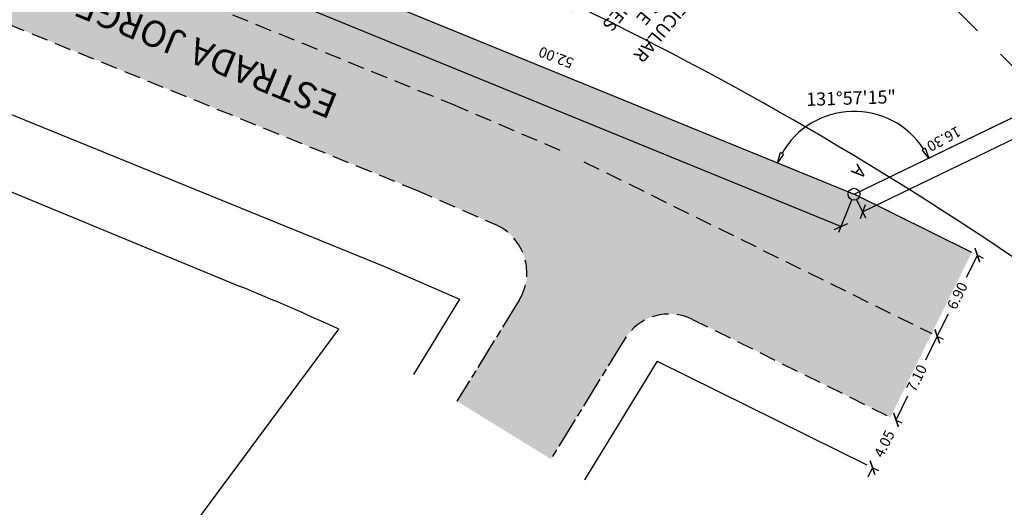
# Model space of a CAD drawing. Extents: x 280104 to 282835, y 1664760 to 1665736.
# Drawn here: x 281629 to 281704, y 1665209 to 1665246 of the extents above; entities that cross this region are included whole.
import ezdxf

# ---------------------------------------------------------------- set-up
doc = ezdxf.new("R2010")
doc.units = 0
doc.header["$LTSCALE"] = 0.1
for name, pattern in [('ACAD_ISO08W100', [36, 24, -3, 6, -3]), ('DASHED', [19.05, 12.7, -6.35]), ('HIDDEN', [0.375, 0.25, -0.125])]:
    doc.linetypes.add(name, pattern=pattern)
doc.layers.get('0').update_dxf_attribs({"linetype": 'CONTINUOUS'})
doc.layers.get('DEFPOINTS').update_dxf_attribs({"linetype": 'CONTINUOUS'})
for name, color, linetype in [('01', 7, 'CONTINUOUS'), ('02', 9, 'CONTINUOUS'), ('03', 3, 'CONTINUOUS'), ('04', 6, 'CONTINUOUS'), ('ALINH_PROJ', 10, 'CONTINUOUS'), ('COTAS', 7, 'CONTINUOUS'), ('MEIO-FIO_1', 7, 'DASHED'), ('RUA', 7, 'ACAD_ISO08W100'), ('ÁGUA', 131, 'CONTINUOUS')]:
    doc.layers.add(name, color=color, linetype=linetype)
doc.styles.add('SANSSERIITALIC', font='sansso__.ttf')
doc.styles.add('times', font='verdana.ttf')
doc.dimstyles.new('LOCAL$0', dxfattribs={"dimtxt": 1.2, "dimasz": 0.8, "dimexe": 0.5, "dimexo": 0.5, "dimgap": 0.5, "dimtad": 0, "dimzin": 1, "dimdsep": 46, "dimtxsty": 'SANSSERIITALIC', "dimblk1": 'OBLIQUE', "dimblk2": 'OBLIQUE', "dimsah": 1, "dimcen": 0.09, "dimclrt": 10, "dimaunit": 1, "dimadec": 0, "dimazin": 0, "dimtfac": 1, "dimtofl": 0, "dimtmove": 0, "dimatfit": 3, "dimldrblk": 'OBLIQUE', "dimfxl": 0, "dimtolj": 1, "dimtzin": 0, "dimarcsym": 0})
doc.dimstyles.new('LOCAL$2', dxfattribs={"dimtxt": 1, "dimasz": 0.8, "dimexe": 0.5, "dimexo": 0.5, "dimgap": 0.5, "dimtad": 2, "dimdsep": 46, "dimtxsty": 'SANSSERIITALIC', "dimblk": 'CLOSEDBLANK', "dimcen": 0.09, "dimclrt": 256, "dimaunit": 1, "dimadec": 3, "dimazin": 0, "dimtfac": 1, "dimtofl": 0, "dimtmove": 0, "dimatfit": 3, "dimldrblk": 'OBLIQUE', "dimfxl": 0, "dimtolj": 1, "dimtzin": 0, "dimarcsym": 0})
doc.dimstyles.new('PASSEIO$0', dxfattribs={"dimtxt": 0.8, "dimasz": 0.8, "dimexe": 0.5, "dimexo": 0.5, "dimgap": 0.5, "dimtad": 0, "dimrnd": 1.38778e-17, "dimzin": 1, "dimdsep": 46, "dimtxsty": 'SANSSERIITALIC', "dimblk": 'ARCHTICK', "dimcen": 0.09, "dimclrt": 256, "dimadec": 0, "dimazin": 0, "dimtfac": 1, "dimtofl": 0, "dimtmove": 0, "dimatfit": 3, "dimfxl": 0, "dimtolj": 1, "dimtzin": 0, "dimarcsym": 0})

# ---------------------------------------------------------------- blocks, each defined once
blk = doc.blocks.new('_OBLIQUE')
at = {"color": 0, "linetype": 'ByBlock'}
blk.add_line((-0.5, -0.5), (0.5, 0.5), dxfattribs=at)
blk = doc.blocks.new('*D13')
at = {"layer": '01', "color": 0, "lineweight": -2, "ltscale": 2}
for p, q in [((281928.325, 1665346.062), (281928.978, 1665344.712)), ((281928.76, 1665345.162), (281813.862, 1665289.588)), ((281693.516, 1665231.381), (281808.415, 1665286.954)), ((281693.081, 1665232.28), (281693.734, 1665230.931))]:
    blk.add_line(p, q, dxfattribs=at)
at = {"layer": 'DEFPOINTS', "color": 0, "ltscale": 2}
for p in [(281928.107, 1665346.512), (281692.863, 1665232.731), (281693.516, 1665231.381)]:
    blk.add_point(p, dxfattribs=at)
at = {"layer": '01', "color": 0, "lineweight": -2, "ltscale": 2, "xscale": 0.8, "yscale": 0.8, "zscale": 0.8}
for p, rotation in [((281928.76, 1665345.162), 25.81182452723915), ((281693.516, 1665231.381), 205.8118245272391)]:
    blk.add_blockref('_OBLIQUE', p, dxfattribs=dict(at, rotation=rotation))
at = {"layer": '01', "color": 10, "ltscale": 2, "insert": (281811.138, 1665288.271), "char_height": 1.2, "attachment_point": 5, "rotation": 25.81182, "style": 'SANSSERIITALIC'}
blk.add_mtext('\\A1;271,00', dxfattribs=at)
blk = doc.blocks.new('_ArchTick')
at = {"color": 0, "linetype": 'ByBlock', "const_width": 0.15}
blk.add_lwpolyline([(-0.5, -0.5), (0.5, 0.5)], dxfattribs=at)
blk = doc.blocks.new('*D17')
at = {"layer": '01', "color": 0, "lineweight": -2, "ltscale": 2}
for p, q in [((281702.257, 1665228.092), (281701.411, 1665226.381)), ((281702.278, 1665228.081), (281702.705, 1665227.87)), ((281699.203, 1665221.909), (281700.048, 1665223.62)), ((281699.225, 1665221.898), (281699.652, 1665221.688))]:
    blk.add_line(p, q, dxfattribs=at)
at = {"layer": 'DEFPOINTS', "color": 0, "ltscale": 2}
for p in [(281701.83, 1665228.303), (281698.776, 1665222.12), (281699.203, 1665221.909)]:
    blk.add_point(p, dxfattribs=at)
at = {"layer": '01', "color": 0, "lineweight": -2, "ltscale": 2, "xscale": 0.8, "yscale": 0.8, "zscale": 0.8}
for p, rotation in [((281702.257, 1665228.092), 63.71807587261323), ((281699.203, 1665221.909), 243.7180758726132)]:
    blk.add_blockref('_ArchTick', p, dxfattribs=dict(at, rotation=rotation))
at = {"layer": '01', "ltscale": 2, "insert": (281700.73, 1665225.001), "char_height": 0.8, "attachment_point": 5, "rotation": 63.71808, "style": 'SANSSERIITALIC'}
blk.add_mtext('\\A1;6.90', dxfattribs=at)
blk = doc.blocks.new('*D21')
at = {"layer": '01', "color": 0, "lineweight": -2, "ltscale": 2}
for p, q in [((281699.203, 1665221.909), (281698.303, 1665220.086)), ((281699.225, 1665221.898), (281699.652, 1665221.688)), ((281696.059, 1665215.543), (281696.96, 1665217.367)), ((281696.081, 1665215.532), (281696.508, 1665215.322))]:
    blk.add_line(p, q, dxfattribs=at)
at = {"layer": 'DEFPOINTS', "color": 0, "ltscale": 2}
for p in [(281698.776, 1665222.12), (281699.203, 1665221.909), (281695.633, 1665215.754)]:
    blk.add_point(p, dxfattribs=at)
at = {"layer": '01', "color": 0, "lineweight": -2, "ltscale": 2, "xscale": 0.8, "yscale": 0.8, "zscale": 0.8}
for p, rotation in [((281699.203, 1665221.909), 63.7180758725178), ((281696.059, 1665215.543), 243.7180758725178)]:
    blk.add_blockref('_ArchTick', p, dxfattribs=dict(at, rotation=rotation))
at = {"layer": '01', "ltscale": 2, "insert": (281697.631, 1665218.726), "char_height": 0.8, "attachment_point": 5, "rotation": 63.71808, "style": 'SANSSERIITALIC'}
blk.add_mtext('\\A1;7.10', dxfattribs=at)
blk = doc.blocks.new('*D22')
at = {"layer": '01', "color": 0, "lineweight": -2, "ltscale": 2}
for p, q in [((281696.059, 1665215.543), (281696.414, 1665216.26)), ((281696.081, 1665215.532), (281696.508, 1665215.322)), ((281694.266, 1665211.912), (281693.912, 1665211.194)), ((281694.288, 1665211.901), (281694.714, 1665211.69))]:
    blk.add_line(p, q, dxfattribs=at)
at = {"layer": 'DEFPOINTS', "color": 0, "ltscale": 2}
for p in [(281695.633, 1665215.754), (281696.059, 1665215.543), (281693.839, 1665212.123)]:
    blk.add_point(p, dxfattribs=at)
at = {"layer": '01', "color": 0, "lineweight": -2, "ltscale": 2, "xscale": 0.8, "yscale": 0.8, "zscale": 0.8}
for p, rotation in [((281696.059, 1665215.543), 243.7180758736558), ((281694.266, 1665211.912), 63.71807587365577)]:
    blk.add_blockref('_ArchTick', p, dxfattribs=dict(at, rotation=rotation))
at = {"layer": '01', "ltscale": 2, "insert": (281695.163, 1665213.727), "char_height": 0.8, "attachment_point": 5, "rotation": 63.71808, "style": 'SANSSERIITALIC'}
blk.add_mtext('\\A1;4.05', dxfattribs=at)
blk = doc.blocks.new('*D54')
at = {"layer": '01', "color": 0, "lineweight": -2, "ltscale": 2}
for p, q in [((281594.556, 1665272.377), (281593.551, 1665269.919)), ((281593.74, 1665270.382), (281641.944, 1665250.677)), ((281691.859, 1665230.273), (281646.642, 1665248.757)), ((281692.674, 1665232.268), (281691.669, 1665229.81))]:
    blk.add_line(p, q, dxfattribs=at)
at = {"layer": 'DEFPOINTS', "color": 0, "ltscale": 2}
for p in [(281594.745, 1665272.84), (281593.74, 1665270.382), (281692.863, 1665232.731)]:
    blk.add_point(p, dxfattribs=at)
at = {"layer": '01', "color": 0, "lineweight": -2, "ltscale": 2, "xscale": 0.8, "yscale": 0.8, "zscale": 0.8}
for p, rotation in [((281593.74, 1665270.382), 157.7659394825135), ((281691.859, 1665230.273), 337.7659394825135)]:
    blk.add_blockref('_OBLIQUE', p, dxfattribs=dict(at, rotation=rotation))
at = {"layer": '01', "color": 10, "ltscale": 2, "insert": (281644.293, 1665249.717), "char_height": 1.2, "attachment_point": 5, "rotation": 337.76594, "style": 'SANSSERIITALIC'}
blk.add_mtext('\\A1;53.00', dxfattribs=at)
blk = doc.blocks.new('_ClosedBlank')
at = {"color": 0, "linetype": 'ByBlock', "lineweight": -2}
for p, q in [((-1, 0.167), (0, 0)), ((-1, 0.167), (-1, -0.167)), ((0, 0), (-1, -0.167))]:
    blk.add_line(p, q, dxfattribs=at)
blk = doc.blocks.new('*D67')
at = {"layer": 'COTAS', "color": 0, "lineweight": -2, "ltscale": 2}
blk.add_arc((281692.863, 1665232.731), 6.317, 33.07226, 150.5055, dxfattribs=at)
at = {"layer": 'DEFPOINTS', "color": 0, "ltscale": 2}
for p in [(281753.195, 1665261.911), (281646.581, 1665251.65), (281695.045, 1665238.659), (281692.863, 1665232.731), (281692.863, 1665232.731)]:
    blk.add_point(p, dxfattribs=at)
at = {"layer": 'COTAS', "color": 0, "lineweight": -2, "ltscale": 2, "xscale": 0.8, "yscale": 0.8, "zscale": 0.8}
for p, rotation in [((281687.016, 1665235.121), 244.1357203629784), ((281698.551, 1665235.481), 299.4420436464411)]:
    blk.add_blockref('_ClosedBlank', p, dxfattribs=dict(at, rotation=rotation))
at = {"layer": 'COTAS', "ltscale": 2, "insert": (281692.635, 1665240.06), "char_height": 1, "attachment_point": 5, "rotation": 1.78888, "style": 'SANSSERIITALIC'}
blk.add_mtext('\\A1;131°57\'15"', dxfattribs=at)
blk = doc.blocks.new('*D71')
at = {"layer": 'COTAS', "color": 0, "lineweight": -2, "ltscale": 2}
blk.add_arc((281928.107, 1665346.512), 6.461, 128.98871, 198.71275, dxfattribs=at)
at = {"layer": 'DEFPOINTS', "color": 0, "ltscale": 2}
for p in [(281861.689, 1665453.26), (281922.52, 1665349.755), (281928.107, 1665346.512), (281928.107, 1665346.512), (281692.863, 1665232.731)]:
    blk.add_point(p, dxfattribs=at)
at = {"layer": 'COTAS', "color": 0, "lineweight": -2, "ltscale": 2, "xscale": 0.8, "yscale": 0.8, "zscale": 0.8}
for p, rotation in [((281924.694, 1665351.997), 35.4391682015837), ((281922.291, 1665343.699), 292.2622854053815)]:
    blk.add_blockref('_ClosedBlank', p, dxfattribs=dict(at, rotation=rotation))
at = {"layer": 'COTAS', "ltscale": 2, "insert": (281920.926, 1665348.591), "char_height": 1, "attachment_point": 5, "rotation": 73.85073, "style": 'SANSSERIITALIC'}
blk.add_mtext('\\A1;83°55\'20"', dxfattribs=at)

msp = doc.modelspace()

# ---------------------------------------------------------------- hatches: boundary and pattern name
at = {"layer": '01'}
h = msp.add_hatch(color=253, dxfattribs=at)
edge = h.paths.add_edge_path()
edge.add_line((281884.575, 1665342.286), (281886.265, 1665343.357))
edge.add_line((281886.265, 1665343.357), (281863.523, 1665379.257))
edge.add_line((281863.523, 1665379.257), (281834.466, 1665425.126))
edge.add_arc((281832.777, 1665424.056), 2, 32.35327, 127.48149)
edge.add_line((281831.56, 1665425.643), (281804.871, 1665406.702))
edge.add_line((281804.871, 1665406.702), (281784.701, 1665392.437))
edge.add_arc((281785.863, 1665390.794), 2.013, 125.2696, 211.09991)
edge.add_line((281784.14, 1665389.754), (281809.469, 1665348.326))
edge.add_line((281809.469, 1665348.326), (281834.798, 1665306.897))
edge.add_arc((281832.238, 1665305.332), 3, -148.53047, 31.44107, ccw=False)
edge.add_line((281829.679, 1665303.766), (281804.509, 1665344.935))
edge.add_line((281804.509, 1665344.935), (281779.339, 1665386.105))
edge.add_arc((281777.54, 1665385.005), 2.108, 31.44098, 143.91615)
edge.add_line((281775.836, 1665386.247), (281769.16, 1665381.584))
edge.add_line((281769.16, 1665381.584), (281755.325, 1665371.874))
edge.add_line((281755.325, 1665371.874), (281747.477, 1665366.345))
edge.add_line((281747.477, 1665366.345), (281743.513, 1665363.551))
edge.add_line((281743.513, 1665363.551), (281739.548, 1665360.758))
edge.add_line((281739.548, 1665360.758), (281735.511, 1665357.949))
edge.add_line((281735.511, 1665357.949), (281731.53, 1665355.179))
edge.add_line((281731.53, 1665355.179), (281728.99, 1665353.174))
edge.add_arc((281730.237, 1665351.594), 2.012, 128.28846, 211.14762)
edge.add_line((281728.515, 1665350.554), (281733.135, 1665343.002))
edge.add_line((281733.135, 1665343.002), (281737.754, 1665335.451))
edge.add_line((281737.754, 1665335.451), (281753.409, 1665309.859))
edge.add_line((281753.409, 1665309.859), (281769.064, 1665284.268))
edge.add_line((281769.064, 1665284.268), (281773.485, 1665277.041))
edge.add_arc((281770.499, 1665275.214), 3.5, -149.62525, 31.4553, ccw=False)
edge.add_line((281767.479, 1665273.444), (281763.093, 1665280.615))
edge.add_line((281763.093, 1665280.615), (281747.438, 1665306.207))
edge.add_line((281747.438, 1665306.207), (281731.783, 1665331.798))
edge.add_line((281731.783, 1665331.798), (281727.492, 1665338.813))
edge.add_line((281727.492, 1665338.813), (281723.2, 1665345.827))
edge.add_arc((281721.494, 1665344.784), 2, 31.4553, 127.98078)
edge.add_line((281720.264, 1665346.36), (281709.179, 1665337.706))
edge.add_line((281709.179, 1665337.706), (281698.095, 1665329.052))
edge.add_line((281698.095, 1665329.052), (281693.401, 1665323.794))
edge.add_line((281693.401, 1665323.794), (281688.685, 1665317.962))
edge.add_line((281688.685, 1665317.962), (281684.45, 1665312.769))
edge.add_line((281684.45, 1665312.769), (281662.778, 1665281.792))
edge.add_line((281662.778, 1665281.792), (281641.107, 1665250.815))
edge.add_arc((281642.738, 1665249.673), 1.991, 145.02366, 246.91017)
edge.add_line((281641.957, 1665247.842), (281662.257, 1665239.591))
edge.add_line((281662.257, 1665239.591), (281670.446, 1665236.089))
edge.add_line((281670.446, 1665236.089), (281672.278, 1665235.206))
edge.add_line((281672.278, 1665235.206), (281685.527, 1665228.663))
edge.add_line((281685.527, 1665228.663), (281698.776, 1665222.12))
edge.add_line((281698.776, 1665222.12), (281701.83, 1665228.303))
edge.add_line((281701.83, 1665228.303), (281692.863, 1665232.731))
edge.add_line((281692.863, 1665232.731), (281669.722, 1665242.19))
edge.add_line((281669.722, 1665242.19), (281646.581, 1665251.65))
edge.add_line((281646.581, 1665251.65), (281671.188, 1665285.841))
edge.add_line((281671.188, 1665285.841), (281685.13, 1665305.215))
edge.add_line((281685.13, 1665305.215), (281695.794, 1665320.033))
edge.add_line((281695.794, 1665320.033), (281709.776, 1665330.558))
edge.add_line((281709.776, 1665330.558), (281723.758, 1665341.083))
edge.add_line((281723.758, 1665341.083), (281745.805, 1665305.042))
edge.add_line((281745.805, 1665305.042), (281767.853, 1665269.001))
edge.add_line((281767.853, 1665269.001), (281777.804, 1665273.814))
edge.add_line((281777.804, 1665273.814), (281770.77, 1665285.312))
edge.add_line((281770.77, 1665285.312), (281765.552, 1665293.842))
edge.add_line((281765.552, 1665293.842), (281760.333, 1665302.373))
edge.add_line((281760.333, 1665302.373), (281755.115, 1665310.903))
edge.add_line((281755.115, 1665310.903), (281749.897, 1665319.434))
edge.add_line((281749.897, 1665319.434), (281744.679, 1665327.964))
edge.add_line((281744.679, 1665327.964), (281739.46, 1665336.495))
edge.add_line((281739.46, 1665336.495), (281732.154, 1665348.437))
edge.add_line((281732.154, 1665348.437), (281744.073, 1665356.695))
edge.add_line((281744.073, 1665356.695), (281755.992, 1665364.953))
edge.add_line((281755.992, 1665364.953), (281767.911, 1665373.211))
edge.add_line((281767.911, 1665373.211), (281779.829, 1665381.469))
edge.add_line((281779.829, 1665381.469), (281787.135, 1665369.526))
edge.add_line((281787.135, 1665369.526), (281792.354, 1665360.995))
edge.add_line((281792.354, 1665360.995), (281797.572, 1665352.465))
edge.add_line((281797.572, 1665352.465), (281802.79, 1665343.935))
edge.add_line((281802.79, 1665343.935), (281808.008, 1665335.404))
edge.add_line((281808.008, 1665335.404), (281813.227, 1665326.874))
edge.add_line((281813.227, 1665326.874), (281818.445, 1665318.343))
edge.add_line((281818.445, 1665318.343), (281830.186, 1665299.15))
edge.add_line((281830.186, 1665299.15), (281839.232, 1665303.525))
edge.add_line((281839.232, 1665303.525), (281830.973, 1665317.026))
edge.add_line((281830.973, 1665317.026), (281825.753, 1665325.56))
edge.add_line((281825.753, 1665325.56), (281821.577, 1665332.387))
edge.add_line((281821.577, 1665332.387), (281815.312, 1665342.628))
edge.add_line((281815.312, 1665342.628), (281810.092, 1665351.162))
edge.add_line((281810.092, 1665351.162), (281804.871, 1665359.696))
edge.add_line((281804.871, 1665359.696), (281799.4, 1665368.64))
edge.add_line((281799.4, 1665368.64), (281794.407, 1665376.802))
edge.add_line((281794.407, 1665376.802), (281789.182, 1665385.343))
edge.add_line((281789.182, 1665385.343), (281812.67, 1665402.139))
edge.add_line((281812.67, 1665402.139), (281824.481, 1665410.322))
edge.add_line((281824.481, 1665410.322), (281836.292, 1665418.506))
edge.add_line((281836.292, 1665418.506), (281847.001, 1665401.602))
edge.add_line((281847.001, 1665401.602), (281857.705, 1665384.704))
edge.add_line((281857.705, 1665384.704), (281868.421, 1665367.787))
edge.add_line((281868.421, 1665367.787), (281879.128, 1665350.886))
edge.add_line((281879.128, 1665350.886), (281884.575, 1665342.286))
for points in [[(281659.524, 1665233.038), (281665.529, 1665230.415, -0.455824), (281667.334, 1665224.652), (281675.385, 1665221.707, -0.387189), (281680.562, 1665223.196), (281695.633, 1665215.754), (281698.776, 1665222.12), (281672.278, 1665235.206), (281670.446, 1665236.089), (281662.257, 1665239.591), (281583.455, 1665271.62), (281580.781, 1665265.042)], [(281669.755, 1665212.563), (281675.385, 1665221.707), (281667.334, 1665224.652), (281662.602, 1665216.967)]]:
    msp.add_hatch(color=252, dxfattribs=at).paths.add_polyline_path(points)

# ---------------------------------------------------------------- linework, layer by layer
msp.add_lwpolyline([(281692.863, 1665232.731), (281753.195, 1665261.911), (281695.794, 1665320.033), (281646.581, 1665251.65)], close=True, dxfattribs=at)
at = {"layer": '01', "ltscale": 2}
for centre, radius in [((281769.165, 1665361.219), 282.178), ((281692.863, 1665232.731), 0.45)]:
    msp.add_circle(centre, radius, dxfattribs=at)
at = {"layer": '02'}
for p, q in [((281578.409, 1665259.206), (281657.077, 1665227.233)), ((281701.83, 1665228.303), (281692.863, 1665232.731)), ((281657.077, 1665227.233), (281662.802, 1665224.731)), ((281662.802, 1665224.731), (281659.281, 1665219.012)), ((281677.864, 1665220.012), (281672.31, 1665210.991)), ((281677.864, 1665220.012), (281693.839, 1665212.123))]:
    msp.add_line(p, q, dxfattribs=at)
at = {"layer": '03'}
msp.add_lwpolyline([(281692.863, 1665232.731), (281721.807, 1665246.73), (281676.243, 1665292.866), (281646.581, 1665251.65)], close=True, dxfattribs=at)
at = {"layer": '04'}
msp.add_lwpolyline([(281646.581, 1665251.65), (281692.863, 1665232.731), (281928.107, 1665346.512), (281861.689, 1665453.26), (281821.492, 1665516.582), (281648.335, 1665356.77), (281594.745, 1665272.84), (281630.382, 1665258.272)], dxfattribs=at)
at = {"layer": 'ALINH_PROJ', "lineweight": -2}
for p, q in [((281598.403, 1665245.397), (281646.087, 1665225.714)), ((281455.558, 1664954.99), (281653.594, 1665222.462))]:
    msp.add_line(p, q, dxfattribs=at)
for centre, radius, start, end in [((281556.425, 1665008.493), 264.999, 49.36985, 67.56964), ((281556.425, 1665008.492), 235, 65.57581, 67.57065)]:
    msp.add_arc(centre, radius, start, end, dxfattribs=at)
at = {"layer": 'MEIO-FIO_1'}
for p, q in [((281580.781, 1665265.042), (281659.524, 1665233.038)), ((281641.957, 1665247.842), (281662.257, 1665239.591)), ((281662.257, 1665239.591), (281670.446, 1665236.089)), ((281672.278, 1665235.206), (281698.776, 1665222.12)), ((281659.524, 1665233.038), (281665.529, 1665230.415)), ((281680.562, 1665223.196), (281695.633, 1665215.754))]:
    msp.add_line(p, q, dxfattribs=at)
for centre, start, end in [((281663.928, 1665226.749), 328.38147, 66.40005), ((281678.791, 1665219.61), 63.71808, 148.38147)]:
    msp.add_arc(centre, 4, start, end, dxfattribs=at)
at = {"layer": 'RUA'}
for p, q in [((281667.334, 1665224.652), (281662.602, 1665216.967)), ((281675.385, 1665221.707), (281669.755, 1665212.563))]:
    msp.add_line(p, q, dxfattribs=at)
at = {"layer": 'ÁGUA', "color": 90, "linetype": 'HIDDEN', "ltscale": 200}
msp.add_line((281707.54, 1665239.829), (281667.357, 1665280.518), dxfattribs=at)

# ---------------------------------------------------------------- texts
at = {"layer": '01', "attachment_point": 1, "style": 'times'}
for s, insert, char_height, width, rotation in [('{\\fArial|b0|i0|c0|p34;\\C1;ESTRADA JORGE PEREIRA NUNES\\C256;}', (281652.912, 1665238.426), 2, 163.76674, 157.88125), ('{\\fArial|b0|i0|c0|p34;52.00}', (281671.286, 1665242.287), 0.8, 64.95565, 159.14055), ('{\\fArial|b0|i0|c0|p34;16.30}', (281701.092, 1665237.243), 0.8, 43.02684, 208.61045)]:
    msp.add_mtext(s, dxfattribs=dict(at, insert=insert, char_height=char_height, width=width, rotation=rotation))
at = {"layer": '02', "insert": (281678.826, 1665252.407), "char_height": 1, "width": 22.19614, "attachment_point": 5, "rotation": 230.06364, "style": 'times'}
msp.add_mtext('PROPRIEDADE PARTICULAR\\PANA MARIA NUNES E\\PCLAUDIO ANTÔNIO NUNES\\PÁREA REMANESCENTE DA MATRICULA 133.628 - 3a ZONA{\\L\\P}A: 4.638,78m²', dxfattribs=at)
at = {"layer": '04', "insert": (281693.238, 1665234.442), "char_height": 1, "width": 2.66125, "attachment_point": 5, "rotation": 230.06364, "style": 'times'}
msp.add_mtext('{\\fArial|b0|i1|c0|p34;A}', dxfattribs=at)

# ---------------------------------------------------------------- dimensions: what is measured, and where the dimension line sits
at = {"layer": '01'}
dim = msp.add_aligned_dim(p1=(281928.107, 1665346.512), p2=(281692.863, 1665232.731), distance=1.5, text='271,00', dimstyle='LOCAL$0', override={"dimlfac": 0.5}, dxfattribs=at)
dim.commit()
dim.dimension.update_dxf_attribs({"geometry": '*D13', "text_midpoint": (281811.138, 1665288.271)})
dim = msp.add_linear_dim(base=(281593.74, 1665270.382), p1=(281692.863, 1665232.731), p2=(281594.745, 1665272.84), angle=157.76594, dimstyle='LOCAL$0', override={"dimlfac": 0.5}, dxfattribs=at)
dim.commit()
dim.dimension.update_dxf_attribs({"geometry": '*D54', "text_midpoint": (281644.293, 1665249.717), "dimtype": 161})
for p1, p2, distance, picture, middle in [((281701.83, 1665228.303), (281698.776, 1665222.12), 0.476, '*D17', (281700.73, 1665225.001)), ((281695.633, 1665215.754), (281698.776, 1665222.12), -0.476, '*D21', (281697.631, 1665218.726)), ((281693.839, 1665212.123), (281695.633, 1665215.754), -0.476, '*D22', (281695.163, 1665213.727))]:
    dim = msp.add_aligned_dim(p1=p1, p2=p2, distance=distance, dimstyle='PASSEIO$0', dxfattribs=at)
    dim.commit()
    dim.dimension.update_dxf_attribs({"geometry": picture, "text_midpoint": middle})
at = {"layer": 'COTAS', "ltscale": 2}
for base, line1, line2, picture, middle in [((281922.52, 1665349.755), ((281692.863, 1665232.731), (281928.107, 1665346.512)), ((281928.107, 1665346.512), (281861.689, 1665453.26)), '*D71', (281920.926, 1665348.591)), ((281695.0452, 1665238.6593), ((281646.5812, 1665251.6501), (281692.8635, 1665232.7305)), ((281692.8635, 1665232.7305), (281753.1949, 1665261.9113)), '*D67', (281692.6345, 1665240.0602))]:
    dim = msp.add_angular_dim_2l(base=base, line1=line1, line2=line2, dimstyle='LOCAL$2', dxfattribs=at)
    dim.commit()
    dim.dimension.update_dxf_attribs({"geometry": picture, "text_midpoint": middle})

doc.saveas('drawing.dxf')
